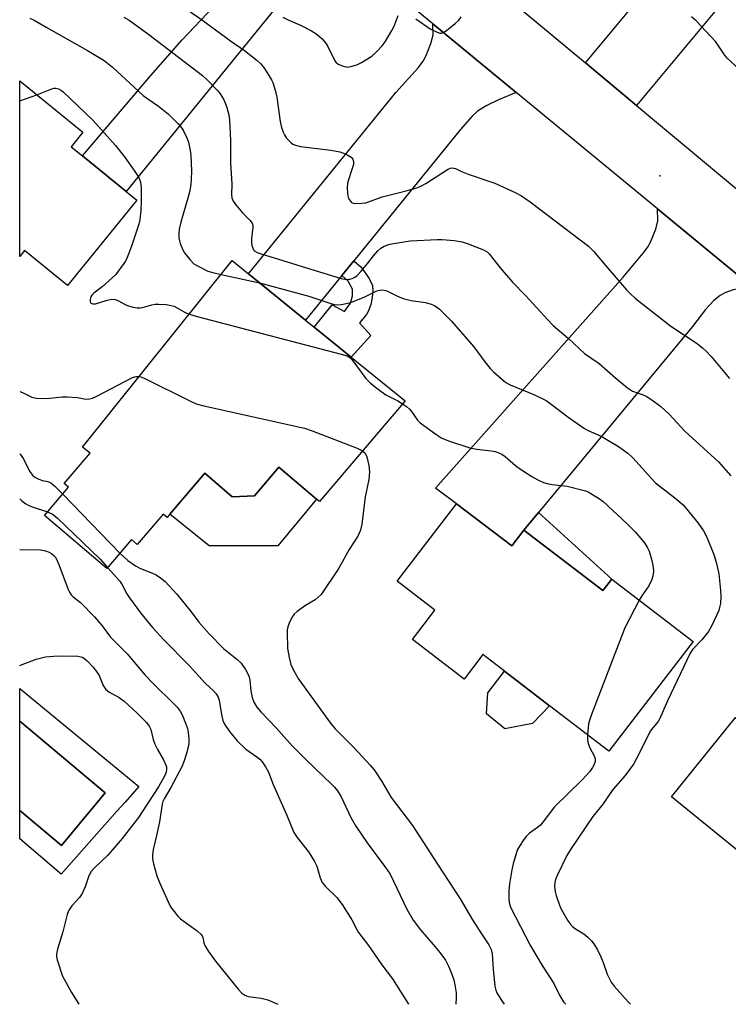
# Model space of a CAD drawing. Units: inches. Extents: x 1327762 to 1333762, y 525446 to 529446.
# Drawn here: x 1327762 to 1327965, y 525447 to 525728 of the extents above; entities that cross this region are included whole.
import ezdxf

# ---------------------------------------------------------------- set-up
doc = ezdxf.new("R2010")
doc.units = ezdxf.units.IN
doc.header["$MEASUREMENT"] = 0
for name, color, linetype in [('BLDG-Footprint', 5, 'Continuous'), ('CULTRL-Pad', 6, 'Continuous'), ('CULTRL-Swimming Pool in Ground', 4, 'Continuous'), ('ELEV-Spot Elevation', 7, 'Continuous'), ('TRANS-Driveway', 251, 'Continuous'), ('TRANS-Non Street Sidewalk', 7, 'Continuous'), ('TRANS-Road', 130, 'Continuous'), ('Undefined', 1, 'Continuous')]:
    doc.layers.add(name, color=color, linetype=linetype)

msp = doc.modelspace()

# ---------------------------------------------------------------- linework, layer by layer
at = {"layer": 'BLDG-Footprint'}
for points, elevation in [([(1327795.6, 525676.44), (1327775.78, 525652.08), (1327763.53, 525662.04), (1327762.12, 525660.31), (1327762.13, 525710.53), (1327780.2, 525695.82), (1327776.84, 525691.69), (1327780.07, 525689.07), (1327792.53, 525678.93)], 478.07), ([(1327872.26, 525619.08), (1327847.75, 525590.35), (1327846.88, 525591.09), (1327836.2, 525600.2), (1327829.23, 525592.02), (1327822.87, 525591.72), (1327814.99, 525598.43), (1327805.04, 525586.77), (1327804.24, 525585.83), (1327803.12, 525586.78), (1327795.73, 525578.12), (1327794.05, 525579.55), (1327786.98, 525571.27), (1327769.22, 525586.42), (1327776.07, 525594.45), (1327774.84, 525595.5), (1327782.21, 525604.14), (1327780.11, 525605.94), (1327822.83, 525659.19), (1327827.52, 525655.38), (1327843.81, 525642.16), (1327846.23, 525640.19), (1327856.81, 525631.61)], 478.97), ([(1327886.97, 525589.72), (1327902.71, 525577.67), (1327906.17, 525582.18), (1327928.73, 525564.91), (1327931.27, 525568.23), (1327954.52, 525550.43), (1327930.49, 525519.04), (1327913.48, 525532.05), (1327900.61, 525541.91), (1327894.43, 525546.65), (1327889.08, 525539.66), (1327874.32, 525550.97), (1327880.74, 525559.36), (1327870, 525567.58)], 478.91), ([(1327966.69, 525528.64), (1327982.23, 525516.05), (1327983.09, 525517.11), (1327984.41, 525516.05), (1327995.36, 525507.17), (1327999.26, 525511.98), (1328000.61, 525513.65), (1328035.31, 525485.54), (1328003.9, 525446.77), (1327999.73, 525446.77), (1327982.98, 525460.34), (1327984.2, 525461.85), (1327991.58, 525470.96), (1327981.87, 525478.83), (1327948.34, 525505.99)], 475.44)]:
    msp.add_lwpolyline(points, close=True, dxfattribs=dict(at, elevation=elevation))
at = {"layer": 'CULTRL-Pad'}
for points in [[(1327836.2, 525600.2), (1327846.88, 525591.09), (1327835.84, 525577.68), (1327831.75, 525577.68), (1327827.41, 525577.68), (1327816.29, 525577.68), (1327805.04, 525586.77), (1327814.99, 525598.43), (1327822.87, 525591.72), (1327829.23, 525592.02)], [(1327908.66, 525526.97), (1327900.7, 525525.42), (1327895.5, 525529.73), (1327895.87, 525535.72), (1327900.61, 525541.91), (1327913.48, 525532.05)], [(1327762.12, 525502.15), (1327774.06, 525492.15), (1327781.88, 525501.55), (1327781.98, 525501.68), (1327785.2, 525505.55), (1327786.57, 525507.2), (1327762.12, 525527.67), (1327762.12, 525536.97), (1327796.18, 525509.02), (1327792.21, 525504.55), (1327789.95, 525502.01), (1327773.94, 525483.96), (1327762.11, 525494.04)]]:
    msp.add_lwpolyline(points, close=True, dxfattribs=at)
at = {"layer": 'CULTRL-Swimming Pool in Ground'}
msp.add_lwpolyline([(1327762.12, 525502.15), (1327762.12, 525527.67), (1327786.57, 525507.2), (1327785.2, 525505.55), (1327781.98, 525501.68), (1327781.88, 525501.55), (1327774.06, 525492.15)], close=True, dxfattribs=at)
at = {"layer": 'ELEV-Spot Elevation'}
msp.add_point((1327945.04, 525683.42, 471.52), dxfattribs=at)
at = {"layer": 'TRANS-Driveway'}
for points in [[(1327984.73, 525759.23), (1327982.13, 525756.11), (1327938.35, 525703.51), (1327923.79, 525715.64), (1327970.94, 525772.28), (1327985.5, 525760.16)], [(1327857.12, 525745.77), (1327851.71, 525745.81), (1327850, 525745.59), (1327848.8, 525745.25), (1327847.2, 525744.35), (1327844.72, 525742.51), (1327843.24, 525741.06), (1327840.49, 525737.89), (1327792.53, 525678.93), (1327780.07, 525689.07), (1327799.63, 525712.06), (1327808.58, 525722.21), (1327819.3, 525733.66), (1327824.23, 525739.37), (1327829.65, 525746.49), (1327831.23, 525749.06), (1327832.2, 525751.14), (1327833.37, 525755.24), (1327833.85, 525758.29), (1327833.7, 525761.29), (1327832.98, 525766.22), (1327856.48, 525746.29)], [(1327903.95, 525707.22), (1327898.92, 525705.1), (1327895.62, 525703.44), (1327892.93, 525701.83), (1327891.4, 525700.46), (1327887.95, 525696.56), (1327857.6, 525659.15), (1327854.17, 525654.93), (1327843.81, 525642.16), (1327827.52, 525655.38), (1327869.58, 525707.21), (1327875.97, 525714.23), (1327877.38, 525716.14), (1327878.28, 525717.76), (1327879.63, 525721.19), (1327880.23, 525723.7), (1327880.17, 525726.8)], [(1327971.45, 525651.66), (1327965.99, 525650.81), (1327963.57, 525649.94), (1327962.29, 525649.18), (1327960.43, 525647.76), (1327958.07, 525645.26), (1327954.4, 525640.39), (1327910.37, 525587.25), (1327906.17, 525582.18), (1327902.71, 525577.67), (1327886.97, 525589.72), (1327880.92, 525594.22), (1327934.56, 525654.45), (1327940.31, 525661.26), (1327941.47, 525662.89), (1327942.36, 525664.49), (1327943.85, 525668.12), (1327944.45, 525670.54), (1327944.35, 525673.97)]]:
    msp.add_lwpolyline(points, close=True, dxfattribs=at)
at = {"layer": 'TRANS-Non Street Sidewalk'}
for points in [[(1327854.17, 525654.93), (1327857.6, 525659.15), (1327859.64, 525657.29), (1327861.94, 525654.09), (1327862.89, 525652.09), (1327863.05, 525650.71), (1327862.87, 525648.68), (1327862.44, 525646.64), (1327861.82, 525644.82), (1327861.17, 525643.79), (1327859.2, 525641.38), (1327862.49, 525637.81), (1327856.81, 525631.61), (1327846.23, 525640.19), (1327851.41, 525646.57), (1327854.88, 525644.67), (1327856.65, 525647), (1327857.25, 525649.13), (1327857.25, 525651.03), (1327855.96, 525653.28)], [(1327906.17, 525582.18), (1327910.37, 525587.25), (1327931.27, 525568.23), (1327928.73, 525564.91)]]:
    msp.add_lwpolyline(points, close=True, dxfattribs=at)
at = {"layer": 'TRANS-Road'}
for points in [[(1327971.45, 525651.66), (1327944.35, 525673.97), (1327903.95, 525707.22), (1327880.17, 525726.8), (1327857.12, 525745.77)], [(1327901.4, 525734.28), (1327923.79, 525715.64), (1327938.35, 525703.51), (1328019.44, 525635.99), (1328039.4, 525619.37), (1328056.1, 525605.47), (1328108.38, 525562.83), (1328127.9, 525546.91), (1328143.3, 525534.34), (1328151.53, 525527.64), (1328151.83, 525527.41), (1328152.14, 525527.2), (1328152.45, 525526.98), (1328152.76, 525526.78), (1328153.08, 525526.57)]]:
    msp.add_lwpolyline(points, dxfattribs=at)
at = {"layer": 'Undefined'}
for p, q in [((1327762.13, 525704.78, 478), (1327767, 525706.57, 478)), ((1327819.66, 525655.23, 476), (1327830.64, 525652.85, 476)), ((1327774.4, 525592.49, 482), (1327790.73, 525575.66, 482))]:
    msp.add_line(p, q, dxfattribs=at)
for points, elevation in [([(1327809.4, 525731.32), (1327814.41, 525727.8), (1327822.35, 525721.94), (1327826.37, 525719.14), (1327829.99, 525716.36), (1327830.99, 525715.38), (1327832.04, 525714.08), (1327834.03, 525710.84), (1327834.4, 525710.06), (1327835.07, 525707.84), (1327835.56, 525705.86), (1327836.58, 525698.92), (1327836.94, 525697.24), (1327837.39, 525695.89), (1327837.74, 525695.12), (1327838.37, 525694.19), (1327839.1, 525693.34), (1327839.7, 525692.77), (1327840.17, 525692.48), (1327840.96, 525692.16), (1327842.38, 525691.8), (1327851.06, 525690.76), (1327853.6, 525690.28), (1327854.66, 525689.91), (1327855.92, 525689.3), (1327856.83, 525688.68), (1327857.31, 525688.12), (1327857.52, 525687.47), (1327857.45, 525686.64), (1327856.97, 525684.92), (1327856.04, 525682.24), (1327855.81, 525681.18), (1327855.7, 525680.08), (1327855.79, 525678.35), (1327855.99, 525677.24), (1327856.31, 525676.52), (1327856.95, 525675.79), (1327857.39, 525675.58), (1327858.17, 525675.47), (1327859.87, 525675.55), (1327861, 525675.72), (1327865.69, 525677.38), (1327872.54, 525679.08), (1327875.92, 525680.06), (1327876.96, 525680.5), (1327878.19, 525681.17), (1327884.39, 525685.22), (1327885.11, 525685.55), (1327885.71, 525685.64), (1327886.63, 525685.44), (1327888.38, 525684.62), (1327890.24, 525683.89), (1327897.85, 525681.26), (1327903.71, 525678.6), (1327905.49, 525677.66), (1327907.97, 525675.95), (1327924.65, 525663.33), (1327926.03, 525661.91), (1327929.6, 525657.66), (1327935.48, 525650.85), (1327936.6, 525649.67), (1327938.11, 525648.39), (1327948.19, 525640.47), (1327955.38, 525635.66), (1327957.26, 525634.26), (1327958.31, 525633.3), (1327959.67, 525631.8), (1327964.92, 525625.52)], 472), ([(1327837.27, 525728.67), (1327839.01, 525727.81), (1327842.34, 525726.41), (1327845.45, 525724.8), (1327846.7, 525724.05), (1327848.41, 525722.59), (1327849.54, 525721.36), (1327850.14, 525720.34), (1327852.03, 525716.46), (1327852.49, 525715.81), (1327853.09, 525715.31), (1327854.31, 525714.76), (1327855.62, 525714.47), (1327856.76, 525714.6), (1327858.45, 525715.1), (1327859.77, 525715.75), (1327862.76, 525717.61), (1327864.09, 525718.78), (1327865.72, 525720.5), (1327866.55, 525721.67), (1327868.45, 525724.87), (1327869.08, 525726.12), (1327870.3, 525729.22)], 470), ([(1327764.99, 525728.46), (1327766.25, 525727.84), (1327769.65, 525725.84), (1327781.5, 525719.22), (1327786.23, 525716.31), (1327788.68, 525714.38), (1327797.39, 525706.34), (1327798.69, 525705.35), (1327801.81, 525703.26), (1327804.61, 525701.01), (1327807.41, 525698.26), (1327808.45, 525696.97), (1327809.03, 525696.03), (1327809.86, 525694.28), (1327810.34, 525692.97), (1327810.8, 525690.63), (1327810.98, 525689.16), (1327811.17, 525684.77), (1327811.11, 525682.37), (1327810.99, 525680.97), (1327810.69, 525679.08), (1327810.37, 525677.72), (1327808.19, 525670.13), (1327807.71, 525668.15), (1327807.58, 525666.83), (1327807.59, 525665.71), (1327807.74, 525664.87), (1327807.99, 525664.03), (1327808.62, 525662.4), (1327809.2, 525661.38), (1327810.69, 525659.51), (1327811.91, 525658.3), (1327813.07, 525657.56), (1327815.86, 525656.18), (1327817.27, 525655.74), (1327819.66, 525655.23)], 476), ([(1327791.87, 525728.73), (1327793.37, 525727.81), (1327799, 525723.75), (1327814.36, 525712.04), (1327815.88, 525710.65), (1327818.73, 525707.71), (1327819.43, 525706.78), (1327820.31, 525705.28), (1327820.97, 525703.98), (1327821.35, 525702.87), (1327821.83, 525700.84), (1327822.03, 525699.38), (1327822.35, 525693.51), (1327822.33, 525687.04), (1327822.76, 525681.06), (1327822.68, 525677.98), (1327822.74, 525677.11), (1327823.07, 525676.16), (1327823.83, 525675.06), (1327825.82, 525672.8), (1327827.92, 525670.72), (1327828.52, 525669.86), (1327828.71, 525669.25), (1327828.75, 525668.69), (1327828.34, 525665.48), (1327828.33, 525664.38), (1327828.46, 525663.52), (1327828.71, 525662.71), (1327828.97, 525662.24), (1327829.33, 525661.88), (1327830.01, 525661.47), (1327831.07, 525661.08), (1327852.72, 525654.4), (1327854.32, 525653.96), (1327855.66, 525653.81), (1327856.42, 525653.89), (1327857.16, 525654.08), (1327857.86, 525654.44), (1327858.52, 525654.9), (1327859.72, 525656.14), (1327861.57, 525658.43), (1327863.17, 525660.55), (1327864.47, 525662.01), (1327865.33, 525662.69), (1327866.27, 525663.28), (1327867, 525663.63), (1327867.84, 525663.87), (1327871.91, 525664.57), (1327873.64, 525664.78), (1327881.37, 525665.25), (1327882.82, 525665.25), (1327886.26, 525664.9), (1327888.54, 525664.54), (1327890.22, 525663.98), (1327894.65, 525662.24), (1327895.65, 525661.67), (1327896.29, 525661.07), (1327899.43, 525657.11), (1327902.95, 525653.03), (1327906.61, 525649.25), (1327912.88, 525642.31), (1327914.57, 525640.63), (1327918.81, 525637.06), (1327923.54, 525632.69), (1327927.65, 525629.78), (1327932.41, 525625.56), (1327935.79, 525622.82), (1327937.24, 525621.89), (1327940.31, 525620.86), (1327941.09, 525620.49), (1327942.78, 525619.39), (1327945.35, 525617.52), (1327947.65, 525615.31), (1327952.17, 525610.45), (1327961.79, 525601.68), (1327965.3, 525597.71)], 474), ([(1327875.26, 525728.21), (1327879.37, 525725.42), (1327881.4, 525724.4), (1327882.15, 525724.15), (1327882.64, 525724.12), (1327883.35, 525724.39), (1327884.03, 525724.87), (1327886.5, 525726.9), (1327887.56, 525727.88), (1327888.28, 525728.8)], 470), ([(1327970.51, 525711.22), (1327964.16, 525717.12), (1327963.29, 525718.2), (1327961.64, 525720.84), (1327960.96, 525721.74), (1327955.36, 525727.62), (1327954.04, 525728.77)], 472), ([(1327767, 525706.57), (1327771.28, 525708.25), (1327772, 525708.45), (1327772.48, 525708.45), (1327773.2, 525708.24), (1327773.89, 525707.89), (1327774.57, 525707.4), (1327783.06, 525699.27), (1327789.54, 525692.04), (1327792.06, 525688.86), (1327795.06, 525684.58), (1327796.12, 525682.87), (1327796.6, 525681.55), (1327796.8, 525679.86), (1327796.86, 525676.14), (1327796.73, 525673.49), (1327796.46, 525670.84), (1327796.16, 525669.6), (1327794.06, 525663.29), (1327792.86, 525660.09), (1327792.38, 525659.06), (1327791.92, 525658.33), (1327789.46, 525655.12), (1327785.73, 525651.68), (1327783.29, 525649.84), (1327782.7, 525649.28), (1327782.44, 525648.84), (1327782.27, 525648.08), (1327782.3, 525647.37), (1327782.48, 525647.02), (1327783.04, 525646.8), (1327783.77, 525646.84), (1327786.86, 525647.79), (1327787.99, 525648.04), (1327788.83, 525648.13), (1327789.37, 525648.08), (1327790.17, 525647.83), (1327792.45, 525646.58), (1327793.24, 525646.25), (1327794.58, 525645.85), (1327795.68, 525645.66), (1327796.47, 525645.68), (1327797.23, 525645.81), (1327799.91, 525646.58), (1327800.74, 525646.75), (1327801.91, 525646.77), (1327803.97, 525646.6), (1327805.43, 525646.38), (1327806.22, 525646.13), (1327809.42, 525644.4), (1327810.59, 525643.92)], 478), ([(1327830.64, 525652.85), (1327844.71, 525649.04), (1327850.78, 525646.99), (1327852.4, 525646.59), (1327854.02, 525646.67), (1327855.4, 525646.91), (1327856.77, 525647.25), (1327860.76, 525648.86), (1327864.2, 525650.51), (1327865, 525650.75), (1327865.77, 525650.82), (1327866.28, 525650.78), (1327867.06, 525650.53), (1327870.09, 525649), (1327871.69, 525648.39), (1327873.94, 525647.82), (1327878.05, 525647.2), (1327879.65, 525646.74), (1327880.64, 525646.32), (1327881.3, 525645.92), (1327881.98, 525645.36), (1327885.54, 525641.87), (1327891.84, 525634.55), (1327894.99, 525630.3), (1327896.57, 525628.38), (1327897.54, 525627.37), (1327899.69, 525625.48), (1327901.03, 525624.41), (1327902.27, 525623.68), (1327909.19, 525620.88), (1327912.5, 525619.19), (1327913.95, 525618.19), (1327919.16, 525614.26), (1327923.51, 525611.2), (1327924.52, 525610.64), (1327927.6, 525609.3), (1327928.74, 525608.73), (1327933.22, 525606.04), (1327935.91, 525604.2), (1327937.31, 525602.89), (1327942.6, 525596.96), (1327943.8, 525595.72), (1327945.1, 525594.62), (1327949.33, 525591.41), (1327951.67, 525589.4), (1327955.99, 525584.18), (1327957.51, 525582.02), (1327958.43, 525580.18), (1327960.45, 525575.28), (1327961.08, 525573.09), (1327961.85, 525569.76), (1327962.4, 525564.92), (1327962.49, 525563.21), (1327962.36, 525561.23), (1327962.12, 525560.09), (1327961.85, 525559.26), (1327959.76, 525554.75), (1327958.91, 525553.22), (1327957.04, 525550.9), (1327954.5, 525548.24), (1327953.7, 525547.06), (1327947.26, 525533.43), (1327945.05, 525528.36), (1327944.51, 525527.5), (1327943, 525525.78), (1327942.39, 525524.86), (1327938.3, 525516.77), (1327937.54, 525515.4), (1327935.11, 525512.1), (1327931.73, 525508.17), (1327930.56, 525506.59), (1327928.87, 525504.05), (1327925.84, 525500.37), (1327919.51, 525490.95), (1327918.48, 525489.26), (1327915.68, 525483.6), (1327915.2, 525482.39), (1327915.02, 525481.57), (1327914.97, 525480.43), (1327915.12, 525479), (1327915.42, 525477.89), (1327916.25, 525475.42), (1327916.67, 525474.35), (1327917.17, 525473.3), (1327918.64, 525470.76), (1327919.31, 525469.81), (1327920.07, 525469.04), (1327920.91, 525468.35), (1327923.27, 525466.86), (1327924.43, 525465.94), (1327925.51, 525464.93), (1327926.21, 525464.03), (1327927.19, 525462.37), (1327928.14, 525460.3), (1327928.81, 525458.68), (1327929.99, 525455.37), (1327931.16, 525453.12), (1327931.95, 525451.96), (1327935.98, 525447.48), (1327936.66, 525446.78)], 476), ([(1327810.59, 525643.92), (1327812.86, 525643.25), (1327854.01, 525632.48), (1327855.7, 525631.94), (1327856.42, 525631.49), (1327857.03, 525630.89), (1327861.05, 525625.54), (1327862.36, 525624.13), (1327864.18, 525622.72), (1327866.76, 525620.87), (1327870.19, 525619.08), (1327871.54, 525618.24)], 478), ([(1327762.12, 525621.82), (1327762.94, 525621.48), (1327765.63, 525620.14), (1327766.87, 525619.86), (1327768.63, 525619.82), (1327770.69, 525619.89), (1327774.22, 525620.24), (1327775.69, 525620.28), (1327778.62, 525620.06), (1327781.03, 525619.64), (1327782.11, 525619.72), (1327782.91, 525619.93), (1327783.99, 525620.41), (1327794.34, 525625.77), (1327795.43, 525626.11), (1327796.26, 525626.06)], 480), ([(1327796.26, 525626.06), (1327797.05, 525625.84), (1327797.86, 525625.49), (1327810.88, 525619), (1327812.5, 525618.28), (1327814.77, 525617.69), (1327843.48, 525611.32), (1327845.73, 525610.53), (1327858.59, 525605.57), (1327859.51, 525605.17), (1327860.09, 525604.82)], 480), ([(1327871.54, 525618.24), (1327872.64, 525617.48), (1327873.5, 525616.71), (1327874.06, 525616.05), (1327875.74, 525613.65), (1327876.53, 525612.82), (1327881, 525609.57), (1327882.7, 525608.47), (1327884.89, 525607.62), (1327890.76, 525605.7), (1327892.7, 525605.36), (1327896.81, 525604.89), (1327897.95, 525604.62), (1327899.06, 525604.24), (1327899.86, 525603.88), (1327900.81, 525603.25), (1327903.8, 525600.69), (1327905.24, 525599.64), (1327908.44, 525597.5), (1327910.2, 525596.52), (1327911.74, 525595.84), (1327912.84, 525595.5), (1327914.3, 525595.23), (1327918.51, 525594.78), (1327923.8, 525593.42), (1327924.59, 525593.09), (1327925.82, 525592.39), (1327927.74, 525591.16), (1327928.88, 525590.33), (1327935.65, 525584.01), (1327937.93, 525581.69), (1327940.68, 525578.57), (1327941.53, 525577.16), (1327941.98, 525576.15), (1327942.65, 525573.88), (1327943.05, 525572.16), (1327943.21, 525570.55), (1327943.16, 525569.5), (1327942.73, 525568.13), (1327941.87, 525566.3), (1327939.87, 525563.45), (1327939.13, 525562.22)], 478), ([(1327762.12, 525604.06), (1327762.22, 525603.94), (1327763.19, 525602.53), (1327764.92, 525599.06), (1327765.74, 525597.86), (1327766.4, 525597.33), (1327767.6, 525596.71), (1327768.62, 525596.36), (1327770.14, 525596.05), (1327771.06, 525595.68), (1327772.19, 525594.77), (1327774.4, 525592.49)], 482), ([(1327860.09, 525604.82), (1327860.8, 525604.15), (1327861.3, 525603.1), (1327861.89, 525600.63), (1327862.04, 525598.87), (1327861.85, 525596.64), (1327860.85, 525591.69), (1327859.9, 525583.89), (1327859.54, 525582.19), (1327858.74, 525580.52), (1327856.22, 525576.68), (1327853.32, 525571.36), (1327848.21, 525563.84), (1327847.43, 525563.03), (1327846.55, 525562.33), (1327843.79, 525560.69), (1327841.36, 525558.97), (1327840.5, 525558.18), (1327839.89, 525557.22), (1327839.14, 525555.63), (1327838.73, 525554.54), (1327838.57, 525553.74), (1327838.52, 525552.92), (1327838.67, 525548.36), (1327839.13, 525545.81), (1327839.61, 525543.86), (1327840.43, 525542.04), (1327841.9, 525539.55), (1327850.88, 525527.05), (1327852.27, 525525.49), (1327857.64, 525520.06), (1327862.3, 525515.09), (1327863.43, 525513.72), (1327865.59, 525510.38), (1327868.23, 525505.88), (1327874.33, 525497.88), (1327881.45, 525486.8), (1327887.98, 525476.91), (1327891.5, 525470.93), (1327893.84, 525467.22), (1327896.16, 525463.75), (1327896.87, 525462.47), (1327897.15, 525461.18), (1327897.39, 525456.85), (1327897.92, 525451.94), (1327898.19, 525450.82), (1327898.48, 525450.02), (1327899.65, 525448.02), (1327900.58, 525446.78)], 480), ([(1327762.12, 525591.11), (1327762.7, 525590.61), (1327763.86, 525589.75), (1327764.53, 525589.36), (1327765.7, 525588.86), (1327770.06, 525587.41)], 484), ([(1327770.06, 525587.41), (1327771.5, 525586.74), (1327772.81, 525585.67), (1327785.08, 525573.86), (1327787.22, 525571.55)], 484), ([(1327762.12, 525576.66), (1327768.07, 525576.56), (1327769.52, 525576.32), (1327770.57, 525575.92), (1327771.25, 525575.48), (1327771.86, 525574.95), (1327772.21, 525574.55), (1327772.63, 525573.87), (1327773.28, 525572.36), (1327776, 525565.23), (1327776.36, 525564.44), (1327776.8, 525563.72), (1327777.39, 525563.15), (1327779.52, 525561.49), (1327783.45, 525557.47), (1327785.65, 525554.86), (1327788.08, 525551.66), (1327789.29, 525550.36), (1327791.24, 525548.52), (1327792.78, 525546.89), (1327797.87, 525540.86), (1327800.12, 525538.51), (1327806.35, 525532.42), (1327807.09, 525531.59), (1327807.93, 525530.47), (1327808.67, 525529.28), (1327809.53, 525527.11), (1327810.03, 525525.53), (1327810.29, 525524.44), (1327810.47, 525522.73), (1327810.48, 525521.3), (1327810.2, 525519.85), (1327809.73, 525518.11), (1327809.13, 525516.28), (1327808.46, 525514.6), (1327805.34, 525508.7), (1327803.43, 525505.45), (1327803.06, 525504.69), (1327802.81, 525503.9), (1327802.04, 525498.89), (1327801.22, 525494.97), (1327800.21, 525491.01), (1327800.02, 525489.38), (1327800.07, 525488.29), (1327800.33, 525486.89), (1327801.33, 525483.46), (1327802.07, 525481.55), (1327804.7, 525475.67), (1327805.24, 525474.64), (1327805.87, 525473.72), (1327807.28, 525471.98), (1327808.07, 525471.18), (1327812.84, 525467.71), (1327813.92, 525466.76), (1327814.22, 525466.31), (1327814.41, 525465.83), (1327814.77, 525464.31), (1327815.03, 525463.55), (1327816.06, 525461.87), (1327818.06, 525459.1), (1327824.58, 525451.07), (1327825.56, 525449.99), (1327826.44, 525449.39), (1327827.43, 525449.01), (1327831.14, 525448.55), (1327832.99, 525448.07), (1327835.9, 525446.79)], 486), ([(1327790.73, 525575.66), (1327792.98, 525573.57), (1327795.18, 525572.05), (1327796.66, 525571.26), (1327800.08, 525569.92), (1327801.14, 525569.42), (1327802.34, 525568.61), (1327803.7, 525567.5), (1327806.99, 525563.88), (1327811.09, 525558.82), (1327813.3, 525555.88), (1327816.26, 525552.55), (1327820.33, 525548.37), (1327824.16, 525545.33), (1327825.43, 525544.16), (1327826.6, 525542.44), (1327827.55, 525540.58), (1327827.85, 525539.37), (1327828.19, 525536.32), (1327828.51, 525534.41), (1327829, 525533.1), (1327829.88, 525531.64), (1327831.06, 525530.3), (1327835.41, 525525.75), (1327838.35, 525522.36), (1327840.18, 525520.39), (1327843.89, 525516.68), (1327851.33, 525509.55), (1327852.1, 525508.75), (1327852.88, 525507.76), (1327853.94, 525506), (1327856.75, 525500.13), (1327858.16, 525497.62), (1327861.36, 525492.88), (1327866.68, 525485.86), (1327867.97, 525483.98), (1327872.77, 525473.96), (1327874.51, 525470.83), (1327876.63, 525468.03), (1327880.3, 525463.87), (1327882.17, 525461.57), (1327883.75, 525459.41), (1327884.66, 525457.64), (1327885.44, 525455.82), (1327886.17, 525453.72), (1327886.48, 525452.33), (1327886.84, 525450.09), (1327886.87, 525448.63), (1327886.78, 525446.78)], 482), ([(1327787.22, 525571.55), (1327790.76, 525567.6), (1327791.38, 525566.61), (1327792.75, 525564), (1327793.49, 525562.82), (1327796.68, 525558.62), (1327800.06, 525554.4), (1327803.17, 525551.01), (1327810.54, 525543.53), (1327815.22, 525538.44), (1327817.5, 525536.31), (1327818.24, 525535.46), (1327818.82, 525534.46), (1327819.11, 525533.64), (1327819.75, 525529.55), (1327820.17, 525527.86), (1327820.61, 525526.8), (1327822.08, 525524.69), (1327824.22, 525522), (1327826.78, 525519.64), (1327829.84, 525517.48), (1327830.69, 525516.8), (1327831.41, 525516.03), (1327832.37, 525514.63), (1327833.17, 525513.11), (1327834.59, 525509.56), (1327838.36, 525500.97), (1327840.43, 525495.82), (1327841.36, 525494.37), (1327844.63, 525490.29), (1327846.23, 525487.79), (1327846.98, 525486.21), (1327847.94, 525482.89), (1327848.59, 525481.58), (1327849.47, 525480.44), (1327852.73, 525477.24), (1327854.28, 525475.31), (1327857.05, 525470.88), (1327858.47, 525468.1), (1327858.97, 525467.28), (1327861.74, 525463.58), (1327865.6, 525458.08), (1327868.6, 525454.07), (1327873.2, 525446.78)], 484), ([(1327939.13, 525562.22), (1327935.06, 525554.31), (1327925.5, 525529.54), (1327924.99, 525528.14), (1327924.67, 525526.89), (1327924.38, 525523.71)], 478), ([(1327762.12, 525543.52), (1327762.34, 525543.59), (1327766.84, 525545.39), (1327769.5, 525546), (1327771.77, 525546.2), (1327774.65, 525546.28), (1327778.72, 525546.16), (1327779.56, 525546.04), (1327780.08, 525545.87), (1327780.77, 525545.47), (1327781.43, 525544.91), (1327783.03, 525543.14), (1327784.1, 525541.81), (1327784.78, 525540.7), (1327785.95, 525537.8), (1327786.7, 525536.69), (1327787.56, 525536.05), (1327790.53, 525534.37), (1327791.93, 525533.32), (1327795.71, 525529.95), (1327798.34, 525527.26), (1327799.12, 525526.24), (1327799.57, 525525.22), (1327800.25, 525522.37), (1327800.73, 525521.06), (1327801.45, 525519.55), (1327803.18, 525516.64), (1327803.89, 525515.11), (1327804.03, 525514.59), (1327804.06, 525513.84), (1327803.96, 525513.09), (1327803.79, 525512.54), (1327803.15, 525511.22), (1327801.78, 525508.92), (1327797.13, 525501.71), (1327796.02, 525500.16), (1327791.36, 525494.13), (1327788.55, 525490.8), (1327787.16, 525489.31), (1327783.45, 525485.72), (1327782.57, 525484.7), (1327781.91, 525483.5), (1327780.83, 525480.28), (1327779.98, 525478.39), (1327779.19, 525477.3), (1327777.01, 525474.88), (1327776.1, 525473.47), (1327775.69, 525472.39), (1327774.49, 525467.51), (1327772.88, 525462.5), (1327772.59, 525461.11), (1327772.62, 525460.32), (1327772.8, 525459.49), (1327774.37, 525454.85), (1327775.18, 525453.25), (1327776.93, 525450.11), (1327779.06, 525446.79)], 488), ([(1327924.38, 525523.71), (1327924.35, 525522.31), (1327924.55, 525521.24), (1327925.06, 525519.98), (1327926.24, 525517.69), (1327926.5, 525516.89), (1327926.5, 525516.12), (1327926.21, 525515.11), (1327925.81, 525514.4), (1327924.98, 525513.28), (1327922.82, 525510.84), (1327914.97, 525503.13), (1327911.61, 525498.8), (1327910.9, 525497.97), (1327910.05, 525497.24), (1327907.83, 525495.64), (1327906.82, 525494.73), (1327906.13, 525493.85), (1327904.93, 525491.95), (1327904.4, 525490.97), (1327904.08, 525490.17), (1327903.07, 525486.87), (1327902.71, 525485.18), (1327902.06, 525481.19), (1327901.89, 525479.19), (1327901.87, 525476.91), (1327902.02, 525475.81), (1327902.4, 525474.53), (1327908.03, 525463.43), (1327911.39, 525457.84), (1327914.69, 525452.72), (1327916.33, 525449.37), (1327917.51, 525447.52), (1327918.17, 525446.78)], 478)]:
    msp.add_lwpolyline(points, dxfattribs=dict(at, elevation=elevation))

doc.saveas('drawing.dxf')
